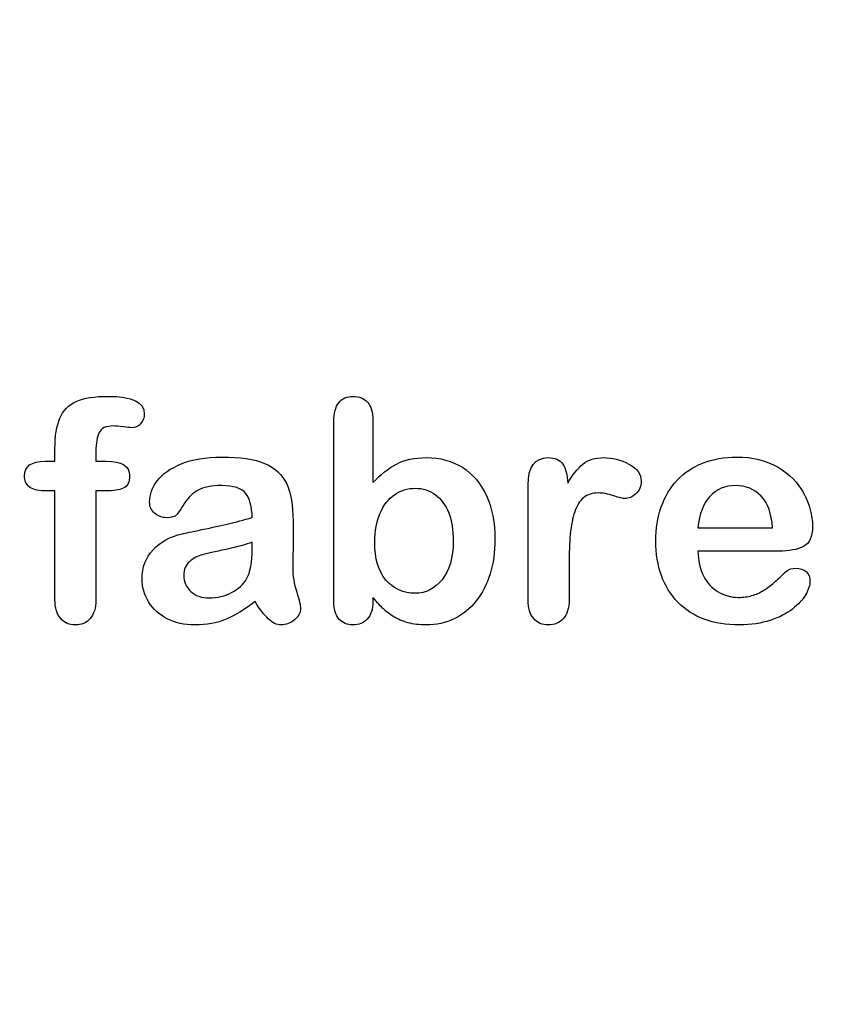
# Model space of a CAD drawing. Units: millimetres. Extents: x 0 to 414, y 0 to 204.
# Drawn here: x 240 to 258, y 0 to 22 of the extents above; entities that cross this region are included whole.
import ezdxf
from ezdxf import colors
from ezdxf.entities.mleader import LeaderData, LeaderLine
from ezdxf.math import Vec2, Vec3

# ---------------------------------------------------------------- set-up
doc = ezdxf.new("R2010")
doc.units = ezdxf.units.MM
doc.layers.add('Default', color=7, linetype='Continuous')
doc.layers.add('Predeterminado', color=7, linetype='Continuous')

# ---------------------------------------------------------------- blocks, each defined once
blk = doc.blocks.new('_DOT')
at = {"color": 0}
blk.add_line((0, 0), (-1, 0), dxfattribs=at)
at = {"color": 0, "const_width": 0.333}
blk.add_lwpolyline([(-0.1665, 0, 1), (0.1665, 0, 1)], format="xyb", close=True, dxfattribs=at)

msp = doc.modelspace()

# ---------------------------------------------------------------- linework, layer by layer
at = {"layer": 'Default', "color": 7, "linetype": 'Continuous'}
for p, q in [((248.0715, 12.7694), (248.0715, 11.3956)), ((248.0715, 12.7694), (248.0715, 11.3956)), ((240.9093, 11.8621), (241.1249, 11.8621)), ((240.9093, 11.8621), (241.1249, 11.8621)), ((255.1757, 10.411), (256.807, 10.411)), ((255.1757, 10.411), (256.807, 10.411)), ((256.9357, 9.8994), (255.1757, 9.8994)), ((256.9357, 9.8994), (255.1757, 9.8994))]:
    msp.add_line(p, q, dxfattribs=at)
for points, knots in [([(241.1249, 11.8621), (241.1249, 11.9522), (241.1249, 12.0423), (241.1249, 12.1324), (241.1249, 12.4155), (241.1603, 12.6375), (241.3018, 12.9721), (241.4209, 13.0912), (241.5914, 13.1684), (241.7607, 13.2451), (241.9936, 13.281), (242.8173, 13.281), (243.0779, 13.1523), (243.0779, 12.8145), (243.0522, 12.7437), (242.9975, 12.6826), (242.9444, 12.6232), (242.8752, 12.5957), (242.7658, 12.5957), (242.7079, 12.6021), (242.5341, 12.6279), (242.4634, 12.6343), (242.2414, 12.6343), (242.1352, 12.586), (242.0451, 12.393), (242.0193, 12.2579), (242.0193, 12.0777), (242.0193, 12.0058), (242.0193, 11.934), (242.0193, 11.8621)], [0, 0, 0, 0, 0.0537892, 0.0537892, 0.0537892, 0.1741907, 0.1741907, 0.2945922, 0.2945922, 0.2945922, 0.4080698, 0.4080698, 0.6103559, 0.6103559, 0.6769311, 0.6769311, 0.6769311, 0.7395539, 0.7395539, 0.7695039, 0.7695039, 0.7994539, 0.7994539, 0.8782698, 0.8782698, 0.9570856, 0.9570856, 0.9570856, 1, 1, 1, 1]), ([(241.1249, 11.8621), (241.1249, 11.9522), (241.1249, 12.0423), (241.1249, 12.1324), (241.1249, 12.4155), (241.1603, 12.6375), (241.3018, 12.9721), (241.4209, 13.0912), (241.5914, 13.1684), (241.7607, 13.2451), (241.9936, 13.281), (242.8173, 13.281), (243.0779, 13.1523), (243.0779, 12.8145), (243.0522, 12.7437), (242.9975, 12.6826), (242.9444, 12.6232), (242.8752, 12.5957), (242.7658, 12.5957), (242.7079, 12.6021), (242.5341, 12.6279), (242.4634, 12.6343), (242.2414, 12.6343), (242.1352, 12.586), (242.0451, 12.393), (242.0193, 12.2579), (242.0193, 12.0777), (242.0193, 12.0058), (242.0193, 11.934), (242.0193, 11.8621)], [0, 0, 0, 0, 0.0537892, 0.0537892, 0.0537892, 0.1741907, 0.1741907, 0.2945922, 0.2945922, 0.2945922, 0.4080698, 0.4080698, 0.6103559, 0.6103559, 0.6769311, 0.6769311, 0.6769311, 0.7395539, 0.7395539, 0.7695039, 0.7695039, 0.7994539, 0.7994539, 0.8782698, 0.8782698, 0.9570856, 0.9570856, 0.9570856, 1, 1, 1, 1]), ([(248.0715, 8.8891), (248.0715, 8.8591), (248.0715, 8.8291), (248.0715, 8.799), (248.0715, 8.6317), (248.0296, 8.503), (247.9492, 8.4162), (247.8673, 8.3277), (247.7626, 8.2875), (247.5116, 8.2875), (247.4087, 8.3293), (247.3314, 8.4162), (247.2556, 8.5014), (247.2188, 8.6317), (247.2188, 8.8023), (247.2188, 10.1107), (247.2188, 11.4192), (247.2188, 12.7276), (247.2188, 12.911), (247.2542, 13.0494), (247.4022, 13.236), (247.5052, 13.281), (247.7755, 13.281), (247.8816, 13.236), (247.9589, 13.1491), (248.0363, 13.062), (248.0715, 12.9335), (248.0715, 12.7694)], [0, 0, 0, 0, 0.0127235, 0.0127235, 0.0127235, 0.0708363, 0.0708363, 0.0708363, 0.1195945, 0.1195945, 0.1683527, 0.1683527, 0.1683527, 0.226343, 0.226343, 0.226343, 0.7807682, 0.7807682, 0.7807682, 0.833923, 0.833923, 0.8870778, 0.8870778, 0.9428255, 0.9428255, 0.9428255, 1, 1, 1, 1]), ([(248.0715, 8.8891), (248.0715, 8.8591), (248.0715, 8.8291), (248.0715, 8.799), (248.0715, 8.6317), (248.0296, 8.503), (247.9492, 8.4162), (247.8673, 8.3277), (247.7626, 8.2875), (247.5116, 8.2875), (247.4087, 8.3293), (247.3314, 8.4162), (247.2556, 8.5014), (247.2188, 8.6317), (247.2188, 8.8023), (247.2188, 10.1107), (247.2188, 11.4192), (247.2188, 12.7276), (247.2188, 12.911), (247.2542, 13.0494), (247.4022, 13.236), (247.5052, 13.281), (247.7755, 13.281), (247.8816, 13.236), (247.9589, 13.1491), (248.0363, 13.062), (248.0715, 12.9335), (248.0715, 12.7694)], [0, 0, 0, 0, 0.0127235, 0.0127235, 0.0127235, 0.0708363, 0.0708363, 0.0708363, 0.1195945, 0.1195945, 0.1683527, 0.1683527, 0.1683527, 0.226343, 0.226343, 0.226343, 0.7807682, 0.7807682, 0.7807682, 0.833923, 0.833923, 0.8870778, 0.8870778, 0.9428255, 0.9428255, 0.9428255, 1, 1, 1, 1]), ([(241.1249, 11.2154), (241.0423, 11.2154), (240.9597, 11.2154), (240.8771, 11.2154), (240.742, 11.2154), (240.639, 11.2443), (240.565, 11.3055), (240.4929, 11.365), (240.4589, 11.4438), (240.4589, 11.7559), (240.6069, 11.8621), (240.9093, 11.8621)], [0, 0, 0, 0, 0.1677271, 0.1677271, 0.1677271, 0.3921304, 0.3921304, 0.3921304, 0.5801313, 0.5801313, 1, 1, 1, 1]), ([(241.1249, 11.2154), (241.0423, 11.2154), (240.9597, 11.2154), (240.8771, 11.2154), (240.742, 11.2154), (240.639, 11.2443), (240.565, 11.3055), (240.4929, 11.365), (240.4589, 11.4438), (240.4589, 11.7559), (240.6069, 11.8621), (240.9093, 11.8621)], [0, 0, 0, 0, 0.1677271, 0.1677271, 0.1677271, 0.3921304, 0.3921304, 0.3921304, 0.5801313, 0.5801313, 1, 1, 1, 1]), ([(242.0193, 11.8621), (242.0934, 11.8621), (242.1674, 11.8621), (242.2414, 11.8621), (242.5856, 11.8621), (242.7562, 11.7591), (242.7562, 11.4052), (242.7111, 11.3151), (242.6178, 11.2733), (242.5284, 11.2332), (242.4022, 11.2154), (242.2414, 11.2154), (242.1674, 11.2154), (242.0934, 11.2154), (242.0193, 11.2154)], [0, 0, 0, 0, 0.1208785, 0.1208785, 0.1208785, 0.4405537, 0.4405537, 0.6703202, 0.6703202, 0.6703202, 0.8790861, 0.8790861, 0.8790861, 1, 1, 1, 1]), ([(242.0193, 11.8621), (242.0934, 11.8621), (242.1674, 11.8621), (242.2414, 11.8621), (242.5856, 11.8621), (242.7562, 11.7591), (242.7562, 11.4052), (242.7111, 11.3151), (242.6178, 11.2733), (242.5284, 11.2332), (242.4022, 11.2154), (242.2414, 11.2154), (242.1674, 11.2154), (242.0934, 11.2154), (242.0193, 11.2154)], [0, 0, 0, 0, 0.1208785, 0.1208785, 0.1208785, 0.4405537, 0.4405537, 0.6703202, 0.6703202, 0.6703202, 0.8790861, 0.8790861, 0.8790861, 1, 1, 1, 1]), ([(245.4363, 10.6362), (245.4267, 10.8743), (245.3784, 11.0513), (245.2948, 11.1607), (245.2084, 11.2737), (245.0341, 11.328), (244.7671, 11.3312), (244.5419, 11.3339), (244.3681, 11.2958), (244.2555, 11.2347), (244.1391, 11.1715), (244.0399, 11.0738), (243.9563, 10.9451), (243.8736, 10.8179), (243.8179, 10.7328), (243.7825, 10.6909), (243.7485, 10.6507), (243.6764, 10.6298), (243.464, 10.6298), (243.3771, 10.662), (243.2291, 10.7907), (243.1937, 10.8743), (243.1937, 11.135), (243.2484, 11.2894), (243.361, 11.4374), (243.4752, 11.5874), (243.6474, 11.7109), (244.1236, 11.9039), (244.4196, 11.9522), (244.7735, 11.9554), (245.1692, 11.959), (245.4814, 11.9072), (245.7066, 11.8138), (245.9346, 11.7194), (246.0959, 11.5725), (246.2825, 11.1671), (246.3276, 10.8969), (246.3276, 10.3531), (246.3276, 10.1729), (246.3276, 10.0249), (246.3276, 9.8769), (246.3244, 9.716), (246.3211, 9.5359), (246.3181, 9.3654), (246.3501, 9.1884), (246.408, 9.005), (246.4656, 8.8225), (246.4917, 8.7057), (246.4917, 8.561), (246.4466, 8.4773), (246.3598, 8.4001), (246.2745, 8.3243), (246.1731, 8.2875), (245.9704, 8.2875), (245.8771, 8.3325), (245.787, 8.4194), (245.6969, 8.5063), (245.5972, 8.6285), (245.4975, 8.7958)], [0, 0, 0, 0, 0.0500168, 0.0500168, 0.0500168, 0.1019909, 0.1019909, 0.1019909, 0.1497105, 0.1497105, 0.1497105, 0.1878978, 0.1878978, 0.1878978, 0.215852, 0.215852, 0.215852, 0.2444214, 0.2444214, 0.2697256, 0.2697256, 0.2950299, 0.2950299, 0.3337771, 0.3337771, 0.3337771, 0.4043419, 0.4043419, 0.4749067, 0.4749067, 0.4749067, 0.5611008, 0.5611008, 0.5611008, 0.6310349, 0.6310349, 0.7009691, 0.7009691, 0.7457813, 0.7457813, 0.7457813, 0.7901698, 0.7901698, 0.7901698, 0.8392047, 0.8392047, 0.8392047, 0.8617317, 0.8617317, 0.8988351, 0.8988351, 0.8988351, 0.9310228, 0.9310228, 0.956773, 0.956773, 0.956773, 1, 1, 1, 1]), ([(245.4363, 10.6362), (245.4267, 10.8743), (245.3784, 11.0513), (245.2948, 11.1607), (245.2084, 11.2737), (245.0341, 11.328), (244.7671, 11.3312), (244.5419, 11.3339), (244.3681, 11.2958), (244.2555, 11.2347), (244.1391, 11.1715), (244.0399, 11.0738), (243.9563, 10.9451), (243.8736, 10.8179), (243.8179, 10.7328), (243.7825, 10.6909), (243.7485, 10.6507), (243.6764, 10.6298), (243.464, 10.6298), (243.3771, 10.662), (243.2291, 10.7907), (243.1937, 10.8743), (243.1937, 11.135), (243.2484, 11.2894), (243.361, 11.4374), (243.4752, 11.5874), (243.6474, 11.7109), (244.1236, 11.9039), (244.4196, 11.9522), (244.7735, 11.9554), (245.1692, 11.959), (245.4814, 11.9072), (245.7066, 11.8138), (245.9346, 11.7194), (246.0959, 11.5725), (246.2825, 11.1671), (246.3276, 10.8969), (246.3276, 10.3531), (246.3276, 10.1729), (246.3276, 10.0249), (246.3276, 9.8769), (246.3244, 9.716), (246.3211, 9.5359), (246.3181, 9.3654), (246.3501, 9.1884), (246.408, 9.005), (246.4656, 8.8225), (246.4917, 8.7057), (246.4917, 8.561), (246.4466, 8.4773), (246.3598, 8.4001), (246.2745, 8.3243), (246.1731, 8.2875), (245.9704, 8.2875), (245.8771, 8.3325), (245.787, 8.4194), (245.6969, 8.5063), (245.5972, 8.6285), (245.4975, 8.7958)], [0, 0, 0, 0, 0.0500168, 0.0500168, 0.0500168, 0.1019909, 0.1019909, 0.1019909, 0.1497105, 0.1497105, 0.1497105, 0.1878978, 0.1878978, 0.1878978, 0.215852, 0.215852, 0.215852, 0.2444214, 0.2444214, 0.2697256, 0.2697256, 0.2950299, 0.2950299, 0.3337771, 0.3337771, 0.3337771, 0.4043419, 0.4043419, 0.4749067, 0.4749067, 0.4749067, 0.5611008, 0.5611008, 0.5611008, 0.6310349, 0.6310349, 0.7009691, 0.7009691, 0.7457813, 0.7457813, 0.7457813, 0.7901698, 0.7901698, 0.7901698, 0.8392047, 0.8392047, 0.8392047, 0.8617317, 0.8617317, 0.8988351, 0.8988351, 0.8988351, 0.9310228, 0.9310228, 0.956773, 0.956773, 0.956773, 1, 1, 1, 1]), ([(248.0715, 11.3956), (248.2388, 11.5725), (248.4125, 11.7077), (248.5863, 11.801), (248.7625, 11.8956), (248.982, 11.9425), (249.5387, 11.9425), (249.8025, 11.8718), (250.2529, 11.5886), (250.4267, 11.3827), (250.5522, 11.1124), (250.6771, 10.8434), (250.7388, 10.5236), (250.7388, 9.8801), (250.7034, 9.6324), (250.6326, 9.4039), (250.5621, 9.1764), (250.4621, 8.9792), (250.1982, 8.6446), (250.0406, 8.5159), (249.8508, 8.4226), (249.6648, 8.3312), (249.4582, 8.2875), (249.0914, 8.2875), (248.9627, 8.3036), (248.7182, 8.3679), (248.6152, 8.4129), (248.5284, 8.4676), (248.4429, 8.5214), (248.3707, 8.5738), (248.2484, 8.6897), (248.168, 8.7733), (248.0715, 8.8891)], [0, 0, 0, 0, 0.0820708, 0.0820708, 0.0820708, 0.1692615, 0.1692615, 0.2706208, 0.2706208, 0.3719801, 0.3719801, 0.3719801, 0.4970888, 0.4970888, 0.5895605, 0.5895605, 0.5895605, 0.670095, 0.670095, 0.7506296, 0.7506296, 0.7506296, 0.8281653, 0.8281653, 0.8751235, 0.8751235, 0.9220817, 0.9220817, 0.9220817, 0.9610409, 0.9610409, 1, 1, 1, 1]), ([(248.0715, 11.3956), (248.2388, 11.5725), (248.4125, 11.7077), (248.5863, 11.801), (248.7625, 11.8956), (248.982, 11.9425), (249.5387, 11.9425), (249.8025, 11.8718), (250.2529, 11.5886), (250.4267, 11.3827), (250.5522, 11.1124), (250.6771, 10.8434), (250.7388, 10.5236), (250.7388, 9.8801), (250.7034, 9.6324), (250.6326, 9.4039), (250.5621, 9.1764), (250.4621, 8.9792), (250.1982, 8.6446), (250.0406, 8.5159), (249.8508, 8.4226), (249.6648, 8.3312), (249.4582, 8.2875), (249.0914, 8.2875), (248.9627, 8.3036), (248.7182, 8.3679), (248.6152, 8.4129), (248.5284, 8.4676), (248.4429, 8.5214), (248.3707, 8.5738), (248.2484, 8.6897), (248.168, 8.7733), (248.0715, 8.8891)], [0, 0, 0, 0, 0.0820708, 0.0820708, 0.0820708, 0.1692615, 0.1692615, 0.2706208, 0.2706208, 0.3719801, 0.3719801, 0.3719801, 0.4970888, 0.4970888, 0.5895605, 0.5895605, 0.5895605, 0.670095, 0.670095, 0.7506296, 0.7506296, 0.7506296, 0.8281653, 0.8281653, 0.8751235, 0.8751235, 0.9220817, 0.9220817, 0.9220817, 0.9610409, 0.9610409, 1, 1, 1, 1]), ([(252.3604, 9.5873), (252.3604, 9.3364), (252.3604, 9.0854), (252.3604, 8.8344), (252.3604, 8.651), (252.3186, 8.5159), (252.2317, 8.4226), (252.1479, 8.3326), (252.0387, 8.2875), (251.778, 8.2875), (251.6719, 8.3325), (251.5045, 8.5191), (251.4627, 8.6543), (251.4627, 8.8344), (251.4627, 9.6688), (251.4627, 10.5033), (251.4627, 11.3377), (251.4627, 11.7398), (251.6107, 11.9425), (252.0483, 11.9425), (252.1577, 11.8943), (252.2221, 11.801), (252.2889, 11.704), (252.325, 11.5661), (252.3314, 11.3859)], [0, 0, 0, 0, 0.1157001, 0.1157001, 0.1157001, 0.1836165, 0.1836165, 0.1836165, 0.2439384, 0.2439384, 0.302789, 0.302789, 0.3616396, 0.3616396, 0.3616396, 0.7463151, 0.7463151, 0.7463151, 0.8699698, 0.8699698, 0.9331711, 0.9331711, 0.9331711, 1, 1, 1, 1]), ([(252.3604, 9.5873), (252.3604, 9.3364), (252.3604, 9.0854), (252.3604, 8.8344), (252.3604, 8.651), (252.3186, 8.5159), (252.2317, 8.4226), (252.1479, 8.3326), (252.0387, 8.2875), (251.778, 8.2875), (251.6719, 8.3325), (251.5045, 8.5191), (251.4627, 8.6543), (251.4627, 8.8344), (251.4627, 9.6688), (251.4627, 10.5033), (251.4627, 11.3377), (251.4627, 11.7398), (251.6107, 11.9425), (252.0483, 11.9425), (252.1577, 11.8943), (252.2221, 11.801), (252.2889, 11.704), (252.325, 11.5661), (252.3314, 11.3859)], [0, 0, 0, 0, 0.1157001, 0.1157001, 0.1157001, 0.1836165, 0.1836165, 0.1836165, 0.2439384, 0.2439384, 0.302789, 0.302789, 0.3616396, 0.3616396, 0.3616396, 0.7463151, 0.7463151, 0.7463151, 0.8699698, 0.8699698, 0.9331711, 0.9331711, 0.9331711, 1, 1, 1, 1]), ([(252.3314, 11.3859), (252.4376, 11.5661), (252.547, 11.7045), (252.6628, 11.801), (252.7752, 11.8946), (252.9267, 11.9425), (253.3031, 11.9425), (253.4897, 11.8943), (253.6667, 11.801), (253.845, 11.707), (253.9338, 11.5822), (253.9338, 11.3151), (253.8952, 11.225), (253.8211, 11.1543), (253.7455, 11.0819), (253.6603, 11.0481), (253.5412, 11.0481), (253.4608, 11.0674), (253.3353, 11.1092), (253.2069, 11.152), (253.0972, 11.1703), (252.8688, 11.1703), (252.7594, 11.135), (252.6757, 11.0674), (252.5905, 10.9985), (252.5277, 10.8936), (252.4376, 10.6234), (252.4054, 10.4593), (252.3861, 10.2727), (252.3665, 10.0832), (252.3604, 9.8544), (252.3604, 9.5873)], [0, 0, 0, 0, 0.1037189, 0.1037189, 0.1037189, 0.2074965, 0.2074965, 0.3095151, 0.3095151, 0.3095151, 0.3982087, 0.3982087, 0.462881, 0.462881, 0.462881, 0.5370289, 0.5370289, 0.5644911, 0.5644911, 0.5644911, 0.6210958, 0.6210958, 0.6984556, 0.6984556, 0.6984556, 0.782558, 0.782558, 0.8666604, 0.8666604, 0.8666604, 1, 1, 1, 1]), ([(252.3314, 11.3859), (252.4376, 11.5661), (252.547, 11.7045), (252.6628, 11.801), (252.7752, 11.8946), (252.9267, 11.9425), (253.3031, 11.9425), (253.4897, 11.8943), (253.6667, 11.801), (253.845, 11.707), (253.9338, 11.5822), (253.9338, 11.3151), (253.8952, 11.225), (253.8211, 11.1543), (253.7455, 11.0819), (253.6603, 11.0481), (253.5412, 11.0481), (253.4608, 11.0674), (253.3353, 11.1092), (253.2069, 11.152), (253.0972, 11.1703), (252.8688, 11.1703), (252.7594, 11.135), (252.6757, 11.0674), (252.5905, 10.9985), (252.5277, 10.8936), (252.4376, 10.6234), (252.4054, 10.4593), (252.3861, 10.2727), (252.3665, 10.0832), (252.3604, 9.8544), (252.3604, 9.5873)], [0, 0, 0, 0, 0.1037189, 0.1037189, 0.1037189, 0.2074965, 0.2074965, 0.3095151, 0.3095151, 0.3095151, 0.3982087, 0.3982087, 0.462881, 0.462881, 0.462881, 0.5370289, 0.5370289, 0.5644911, 0.5644911, 0.5644911, 0.6210958, 0.6210958, 0.6984556, 0.6984556, 0.6984556, 0.782558, 0.782558, 0.8666604, 0.8666604, 0.8666604, 1, 1, 1, 1]), ([(255.1757, 9.8994), (255.1789, 9.6935), (255.2175, 9.5133), (255.3784, 9.2045), (255.4846, 9.0854), (255.6197, 9.0082), (255.7538, 8.9316), (255.8997, 8.8891), (256.1667, 8.8891), (256.2632, 8.902), (256.3533, 8.9277), (256.4426, 8.9532), (256.5303, 8.9921), (256.6139, 9.0436), (256.699, 9.0959), (256.7748, 9.1562), (256.8424, 9.2173), (256.9117, 9.2801), (257.0065, 9.3621), (257.1191, 9.4683), (257.1622, 9.5089), (257.2285, 9.5262), (257.4087, 9.5262), (257.4827, 9.5005), (257.5406, 9.4522), (257.5982, 9.4042), (257.6242, 9.3299), (257.6242, 9.153), (257.5921, 9.0597), (257.5309, 8.9503), (257.469, 8.8395), (257.3701, 8.7347), (257.1127, 8.5352), (256.9518, 8.4516), (256.7555, 8.3872), (256.5612, 8.3235), (256.3372, 8.2875), (255.5071, 8.2875), (255.0567, 8.4516), (254.7381, 8.783), (254.4197, 9.1143), (254.2555, 9.5584), (254.2555, 10.3885), (254.2941, 10.6362), (254.3746, 10.8647), (254.454, 11.0903), (254.5676, 11.2862), (254.7221, 11.4503), (254.8734, 11.611), (255.0599, 11.7366), (255.5039, 11.9104), (255.7484, 11.9522), (256.0187, 11.9554), (256.3725, 11.9596), (256.6719, 11.8782), (256.926, 11.7302), (257.1778, 11.5836), (257.3636, 11.3924), (257.6146, 10.9226), (257.6789, 10.6813), (257.6789, 10.2115), (257.6146, 10.0667), (257.4827, 9.9992), (257.3533, 9.9329), (257.1706, 9.8994), (256.9357, 9.8994)], [0, 0, 0, 0, 0.0352184, 0.0352184, 0.0704368, 0.0704368, 0.0704368, 0.1006992, 0.1006992, 0.1216975, 0.1216975, 0.1216975, 0.1410383, 0.1410383, 0.1410383, 0.1604687, 0.1604687, 0.1604687, 0.1857241, 0.1857241, 0.1857241, 0.2004459, 0.2004459, 0.2162582, 0.2162582, 0.2162582, 0.2356311, 0.2356311, 0.2529998, 0.2529998, 0.2529998, 0.2860915, 0.2860915, 0.3191832, 0.3191832, 0.3191832, 0.3632715, 0.3632715, 0.4650138, 0.4650138, 0.4650138, 0.5672194, 0.5672194, 0.6148379, 0.6148379, 0.6148379, 0.6612118, 0.6612118, 0.6612118, 0.7095866, 0.7095866, 0.7579614, 0.7579614, 0.7579614, 0.8219555, 0.8219555, 0.8219555, 0.8695092, 0.8695092, 0.9170629, 0.9170629, 0.9620804, 0.9620804, 0.9620804, 1, 1, 1, 1]), ([(255.1757, 9.8994), (255.1789, 9.6935), (255.2175, 9.5133), (255.3784, 9.2045), (255.4846, 9.0854), (255.6197, 9.0082), (255.7538, 8.9316), (255.8997, 8.8891), (256.1667, 8.8891), (256.2632, 8.902), (256.3533, 8.9277), (256.4426, 8.9532), (256.5303, 8.9921), (256.6139, 9.0436), (256.699, 9.0959), (256.7748, 9.1562), (256.8424, 9.2173), (256.9117, 9.2801), (257.0065, 9.3621), (257.1191, 9.4683), (257.1622, 9.5089), (257.2285, 9.5262), (257.4087, 9.5262), (257.4827, 9.5005), (257.5406, 9.4522), (257.5982, 9.4042), (257.6242, 9.3299), (257.6242, 9.153), (257.5921, 9.0597), (257.5309, 8.9503), (257.469, 8.8395), (257.3701, 8.7347), (257.1127, 8.5352), (256.9518, 8.4516), (256.7555, 8.3872), (256.5612, 8.3235), (256.3372, 8.2875), (255.5071, 8.2875), (255.0567, 8.4516), (254.7381, 8.783), (254.4197, 9.1143), (254.2555, 9.5584), (254.2555, 10.3885), (254.2941, 10.6362), (254.3746, 10.8647), (254.454, 11.0903), (254.5676, 11.2862), (254.7221, 11.4503), (254.8734, 11.611), (255.0599, 11.7366), (255.5039, 11.9104), (255.7484, 11.9522), (256.0187, 11.9554), (256.3725, 11.9596), (256.6719, 11.8782), (256.926, 11.7302), (257.1778, 11.5836), (257.3636, 11.3924), (257.6146, 10.9226), (257.6789, 10.6813), (257.6789, 10.2115), (257.6146, 10.0667), (257.4827, 9.9992), (257.3533, 9.9329), (257.1706, 9.8994), (256.9357, 9.8994)], [0, 0, 0, 0, 0.0352184, 0.0352184, 0.0704368, 0.0704368, 0.0704368, 0.1006992, 0.1006992, 0.1216975, 0.1216975, 0.1216975, 0.1410383, 0.1410383, 0.1410383, 0.1604687, 0.1604687, 0.1604687, 0.1857241, 0.1857241, 0.1857241, 0.2004459, 0.2004459, 0.2162582, 0.2162582, 0.2162582, 0.2356311, 0.2356311, 0.2529998, 0.2529998, 0.2529998, 0.2860915, 0.2860915, 0.3191832, 0.3191832, 0.3191832, 0.3632715, 0.3632715, 0.4650138, 0.4650138, 0.4650138, 0.5672194, 0.5672194, 0.6148379, 0.6148379, 0.6148379, 0.6612118, 0.6612118, 0.6612118, 0.7095866, 0.7095866, 0.7579614, 0.7579614, 0.7579614, 0.8219555, 0.8219555, 0.8219555, 0.8695092, 0.8695092, 0.9170629, 0.9170629, 0.9620804, 0.9620804, 0.9620804, 1, 1, 1, 1]), ([(242.0193, 11.2154), (242.0193, 10.4217), (242.0193, 9.6281), (242.0193, 8.8344), (242.0193, 8.6543), (241.9775, 8.5191), (241.8102, 8.3325), (241.7008, 8.2875), (241.4402, 8.2875), (241.334, 8.3325), (241.1667, 8.5191), (241.1249, 8.6543), (241.1249, 8.8344), (241.1249, 9.6281), (241.1249, 10.4217), (241.1249, 11.2154)], [0, 0, 0, 0, 0.3743971, 0.3743971, 0.3743971, 0.4395246, 0.4395246, 0.504652, 0.504652, 0.5651274, 0.5651274, 0.6256029, 0.6256029, 0.6256029, 1, 1, 1, 1]), ([(242.0193, 11.2154), (242.0193, 10.4217), (242.0193, 9.6281), (242.0193, 8.8344), (242.0193, 8.6543), (241.9775, 8.5191), (241.8102, 8.3325), (241.7008, 8.2875), (241.4402, 8.2875), (241.334, 8.3325), (241.1667, 8.5191), (241.1249, 8.6543), (241.1249, 8.8344), (241.1249, 9.6281), (241.1249, 10.4217), (241.1249, 11.2154)], [0, 0, 0, 0, 0.3743971, 0.3743971, 0.3743971, 0.4395246, 0.4395246, 0.504652, 0.504652, 0.5651274, 0.5651274, 0.6256029, 0.6256029, 0.6256029, 1, 1, 1, 1]), ([(248.1133, 10.0957), (248.1133, 9.7353), (248.1937, 9.4586), (248.3578, 9.2688), (248.5235, 9.0771), (248.7343, 8.9792), (249.2266, 8.9792), (249.4228, 9.079), (249.5837, 9.2752), (249.7459, 9.4731), (249.8282, 9.7546), (249.8282, 10.3595), (249.7961, 10.5622), (249.7285, 10.736), (249.6616, 10.908), (249.5612, 11.0384), (249.4389, 11.1317), (249.3146, 11.2266), (249.1686, 11.2733), (248.8308, 11.2733), (248.6764, 11.225), (248.5444, 11.1317), (248.4104, 11.0369), (248.3063, 10.9033), (248.1519, 10.5494), (248.1133, 10.3402), (248.1133, 10.0957)], [0, 0, 0, 0, 0.1370058, 0.1370058, 0.1370058, 0.2556741, 0.2556741, 0.3557558, 0.3557558, 0.3557558, 0.4995529, 0.4995529, 0.5928949, 0.5928949, 0.5928949, 0.6701539, 0.6701539, 0.6701539, 0.7436943, 0.7436943, 0.8186489, 0.8186489, 0.8186489, 0.9093245, 0.9093245, 1, 1, 1, 1]), ([(248.1133, 10.0957), (248.1133, 9.7353), (248.1937, 9.4586), (248.3578, 9.2688), (248.5235, 9.0771), (248.7343, 8.9792), (249.2266, 8.9792), (249.4228, 9.079), (249.5837, 9.2752), (249.7459, 9.4731), (249.8282, 9.7546), (249.8282, 10.3595), (249.7961, 10.5622), (249.7285, 10.736), (249.6616, 10.908), (249.5612, 11.0384), (249.4389, 11.1317), (249.3146, 11.2266), (249.1686, 11.2733), (248.8308, 11.2733), (248.6764, 11.225), (248.5444, 11.1317), (248.4104, 11.0369), (248.3063, 10.9033), (248.1519, 10.5494), (248.1133, 10.3402), (248.1133, 10.0957)], [0, 0, 0, 0, 0.1370058, 0.1370058, 0.1370058, 0.2556741, 0.2556741, 0.3557558, 0.3557558, 0.3557558, 0.4995529, 0.4995529, 0.5928949, 0.5928949, 0.5928949, 0.6701539, 0.6701539, 0.6701539, 0.7436943, 0.7436943, 0.8186489, 0.8186489, 0.8186489, 0.9093245, 0.9093245, 1, 1, 1, 1]), ([(256.807, 10.411), (256.7845, 10.7167), (256.704, 10.9483), (256.5592, 11.0996), (256.4128, 11.2525), (256.2246, 11.328), (255.9897, 11.3312), (255.7646, 11.3343), (255.5811, 11.2508), (255.4363, 11.0963), (255.2931, 10.9435), (255.2079, 10.7135), (255.1757, 10.411)], [0, 0, 0, 0, 0.2718922, 0.2718922, 0.2718922, 0.5023001, 0.5023001, 0.5023001, 0.7282216, 0.7282216, 0.7282216, 1, 1, 1, 1]), ([(256.807, 10.411), (256.7845, 10.7167), (256.704, 10.9483), (256.5592, 11.0996), (256.4128, 11.2525), (256.2246, 11.328), (255.9897, 11.3312), (255.7646, 11.3343), (255.5811, 11.2508), (255.4363, 11.0963), (255.2931, 10.9435), (255.2079, 10.7135), (255.1757, 10.411)], [0, 0, 0, 0, 0.2718922, 0.2718922, 0.2718922, 0.5023001, 0.5023001, 0.5023001, 0.7282216, 0.7282216, 0.7282216, 1, 1, 1, 1]), ([(245.4975, 8.7958), (245.2787, 8.6253), (245.0695, 8.4998), (244.8668, 8.4129), (244.6653, 8.3266), (244.4357, 8.2875), (243.9531, 8.2875), (243.7504, 8.3325), (243.5766, 8.4226), (243.399, 8.5147), (243.2677, 8.6382), (243.1712, 8.7926), (243.0741, 8.9479), (243.0296, 9.1176), (243.0296, 9.5455), (243.1101, 9.7546), (243.2677, 9.9284), (243.4239, 10.1005), (243.6378, 10.218), (243.9112, 10.2791), (243.9691, 10.292), (244.1107, 10.3209), (244.336, 10.3692), (244.5605, 10.4173), (244.7542, 10.4561), (244.9151, 10.4947), (245.0729, 10.5326), (245.2497, 10.5815), (245.4363, 10.6362)], [0, 0, 0, 0, 0.1201583, 0.1201583, 0.1201583, 0.2337008, 0.2337008, 0.3357453, 0.3357453, 0.3357453, 0.4260047, 0.4260047, 0.4260047, 0.5110832, 0.5110832, 0.6245213, 0.6245213, 0.6245213, 0.7454963, 0.7454963, 0.7454963, 0.8160132, 0.8160132, 0.8160132, 0.9122646, 0.9122646, 0.9122646, 1, 1, 1, 1]), ([(245.4975, 8.7958), (245.2787, 8.6253), (245.0695, 8.4998), (244.8668, 8.4129), (244.6653, 8.3266), (244.4357, 8.2875), (243.9531, 8.2875), (243.7504, 8.3325), (243.5766, 8.4226), (243.399, 8.5147), (243.2677, 8.6382), (243.1712, 8.7926), (243.0741, 8.9479), (243.0296, 9.1176), (243.0296, 9.5455), (243.1101, 9.7546), (243.2677, 9.9284), (243.4239, 10.1005), (243.6378, 10.218), (243.9112, 10.2791), (243.9691, 10.292), (244.1107, 10.3209), (244.336, 10.3692), (244.5605, 10.4173), (244.7542, 10.4561), (244.9151, 10.4947), (245.0729, 10.5326), (245.2497, 10.5815), (245.4363, 10.6362)], [0, 0, 0, 0, 0.1201583, 0.1201583, 0.1201583, 0.2337008, 0.2337008, 0.3357453, 0.3357453, 0.3357453, 0.4260047, 0.4260047, 0.4260047, 0.5110832, 0.5110832, 0.6245213, 0.6245213, 0.6245213, 0.7454963, 0.7454963, 0.7454963, 0.8160132, 0.8160132, 0.8160132, 0.9122646, 0.9122646, 0.9122646, 1, 1, 1, 1]), ([(245.4363, 10.0925), (245.3044, 10.0442), (245.1146, 9.9927), (244.8636, 9.938), (244.6164, 9.8842), (244.4421, 9.8447), (244.3456, 9.8222), (244.2484, 9.7995), (244.1558, 9.745), (244.0689, 9.6742), (243.9804, 9.6021), (243.9402, 9.4972), (243.9402, 9.2302), (243.9917, 9.1144), (244.0914, 9.0211)], [0, 0, 0, 0, 0.2729229, 0.2729229, 0.2729229, 0.5169859, 0.5169859, 0.5169859, 0.66251, 0.66251, 0.66251, 0.8251558, 0.8251558, 1, 1, 1, 1]), ([(245.4363, 10.0925), (245.3044, 10.0442), (245.1146, 9.9927), (244.8636, 9.938), (244.6164, 9.8842), (244.4421, 9.8447), (244.3456, 9.8222), (244.2484, 9.7995), (244.1558, 9.745), (244.0689, 9.6742), (243.9804, 9.6021), (243.9402, 9.4972), (243.9402, 9.2302), (243.9917, 9.1144), (244.0914, 9.0211)], [0, 0, 0, 0, 0.2729229, 0.2729229, 0.2729229, 0.5169859, 0.5169859, 0.5169859, 0.66251, 0.66251, 0.66251, 0.8251558, 0.8251558, 1, 1, 1, 1]), ([(244.0914, 9.0211), (244.1945, 8.9246), (244.3295, 8.8763), (244.4968, 8.8795), (244.6737, 8.8829), (244.8379, 8.9149), (244.9859, 8.9953), (245.135, 9.0764), (245.2465, 9.1723), (245.3141, 9.2945), (245.3909, 9.4335), (245.4363, 9.6517), (245.4363, 9.9638), (245.4363, 10.0067), (245.4363, 10.0496), (245.4363, 10.0925)], [0, 0, 0, 0, 0.1990777, 0.1990777, 0.1990777, 0.4283004, 0.4283004, 0.4283004, 0.6316565, 0.6316565, 0.6316565, 0.9419535, 0.9419535, 0.9419535, 1, 1, 1, 1]), ([(244.0914, 9.0211), (244.1945, 8.9246), (244.3295, 8.8763), (244.4968, 8.8795), (244.6737, 8.8829), (244.8379, 8.9149), (244.9859, 8.9953), (245.135, 9.0764), (245.2465, 9.1723), (245.3141, 9.2945), (245.3909, 9.4335), (245.4363, 9.6517), (245.4363, 9.9638), (245.4363, 10.0067), (245.4363, 10.0496), (245.4363, 10.0925)], [0, 0, 0, 0, 0.1990777, 0.1990777, 0.1990777, 0.4283004, 0.4283004, 0.4283004, 0.6316565, 0.6316565, 0.6316565, 0.9419535, 0.9419535, 0.9419535, 1, 1, 1, 1])]:
    msp.add_open_spline(points, degree=3, knots=knots, dxfattribs=at)

# ---------------------------------------------------------------- leaders
at = {"layer": 'Predeterminado', "color": 7, "linetype": 'Continuous'}
ml = msp.add_multileader_mtext('Standard', dxfattribs=at)
ml.set_content('{\\pxsm0.9;\\fCalibri|b0||i0||c0|p34;\\W1.;Documento no contractual - Document no contractual - Non-contractual document - Non-contractual document - Documento não contratual\\P}', color=256)
ml.set_leader_properties()
ml.set_arrow_properties(name='DOT')
ml.build(insert=Vec2(0, 0))
ml.multileader.update_dxf_attribs({"leader_type": 0, "has_text_frame": 1, "dogleg_length": 0, "arrow_head_size": 1.8})
ctx = ml.context
ctx.base_point, ctx.char_height, ctx.arrow_head_size, ctx.plane_x_axis, ctx.plane_y_axis = Vec3(306.2266, 35.1338), 1.8, 1.8, Vec3(0, 1), Vec3(-1, 0)
notes = []
notes.append((ctx, [(0, (0, 0, 0), (0, 0), (1, 0), 1, [])]))
ctx.mtext.insert, ctx.mtext.text_direction, ctx.mtext.rotation = Vec3(305.3266, 37.1338), Vec3(0, 1), 1.5707963
ml = msp.add_multileader_mtext('Standard', dxfattribs=at)
ml.set_content('{\\pxsm0.9;\\fArial|b0||i0||c0|p34;\\W1.;Medidas actualizadas del tubo - medida real 88,9%%c mm -\\PProveedor Metaliques Esmart - 29-11-2022\\P}', color=256)
ml.set_leader_properties()
ml.set_arrow_properties(name='DOT')
ml.build(insert=Vec2(0, 0))
ml.multileader.update_dxf_attribs({"leader_type": 0, "dogleg_length": 0, "arrow_head_size": 3.125})
ctx = ml.context
ctx.base_point, ctx.char_height, ctx.arrow_head_size = Vec3(301.2702, 192.049), 3.125, 3.125
notes.append((ctx, [(0, (0, 0, 0), (0, 0), (1, 0), 1, [])]))
ctx.mtext.insert = Vec3(303.2702, 193.6115)
ml = msp.add_multileader_mtext('Standard', dxfattribs=at)
ml.set_content('{\\pxsm0.9;\\fArial|b0||i0||c0|p34;\\W1.;Revision: (1)  - Creado: 15/11/2018 - Modificado: 30/11/2023\\P}', color=256)
ml.set_leader_properties()
ml.set_arrow_properties(name='DOT')
ml.build(insert=Vec2(0, 0))
ml.multileader.update_dxf_attribs({"leader_type": 0, "dogleg_length": 0, "arrow_head_size": 1})
ctx = ml.context
ctx.base_point, ctx.char_height, ctx.arrow_head_size, ctx.plane_x_axis, ctx.plane_y_axis = Vec3(292.3282, 14.5876), 1, 1, Vec3(0, 1), Vec3(-1, 0)
notes.append((ctx, [(0, (0, 0, 0), (0, 0), (1, 0), 1, [])]))
ctx.mtext.insert, ctx.mtext.text_direction, ctx.mtext.rotation = Vec3(291.8282, 16.5876), Vec3(0, 1), 1.5707963
for ctx, leaders in notes:
    for number, flags, end, landing, length, lines in leaders:
        leader = LeaderData()
        leader.index, (leader.has_last_leader_line, leader.has_dogleg_vector, leader.attachment_direction) = number, flags
        leader.last_leader_point, leader.dogleg_vector, leader.dogleg_length = Vec3(end), Vec3(landing), length
        for number, points, colour, breaks in lines:
            line = LeaderLine()
            line.index, line.vertices, line.color, line.breaks = number, Vec3.list(points), colors.encode_raw_color(colour), breaks
            leader.lines.append(line)
        ctx.leaders.append(leader)

doc.saveas('drawing.dxf')
